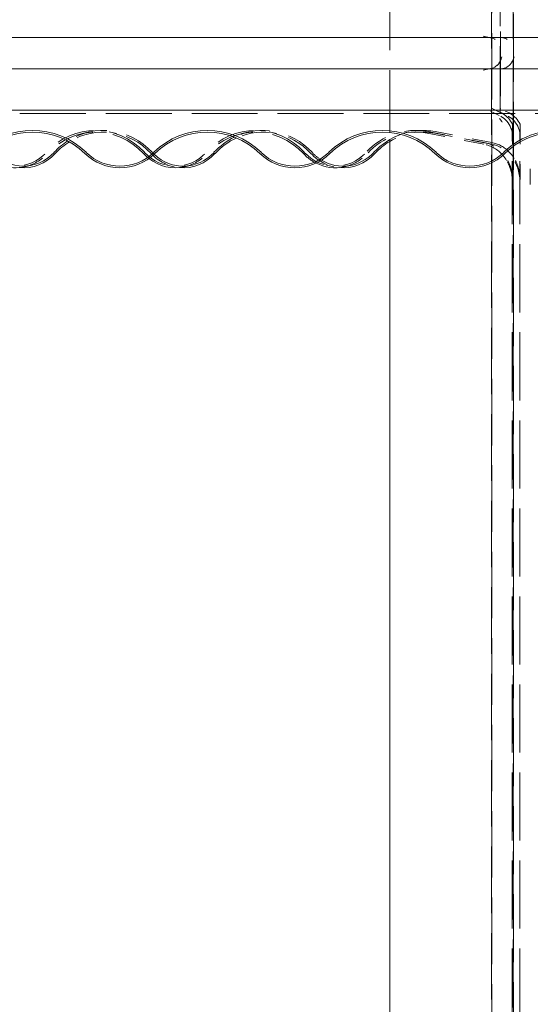
# Model space of a CAD drawing. Units: inches. Extents: x -2 to 174, y -2 to 136.
# Drawn here: x 41 to 44, y 51 to 56 of the extents above; entities that cross this region are included whole.
import ezdxf

# ---------------------------------------------------------------- set-up
doc = ezdxf.new("R2010")
doc.units = ezdxf.units.IN
doc.header["$LTSCALE"] = 4
doc.header["$MEASUREMENT"] = 0
doc.linetypes.add('DASHED', pattern=[0.2067, 0.1654, -0.0413])
doc.layers.add('Hidden Edges(ANSI)', color=7, linetype='DASHED', lineweight=18)
doc.layers.add('Visible Edges(ANSI)', color=7, linetype='Continuous', lineweight=18)

msp = doc.modelspace()

# ---------------------------------------------------------------- linework, layer by layer
at = {"layer": 'Hidden Edges(ANSI)', "ltscale": 0.47318}
msp.add_line((43.1584, 56.2148), (43.1584, 55.0412), dxfattribs=at)
at = {"layer": 'Hidden Edges(ANSI)', "ltscale": 0.514892}
for p, q in [((43.7754, 47.1709), (43.7754, 56.1109)), ((43.7771, 56.1109), (43.7771, 47.1709))]:
    msp.add_line(p, q, dxfattribs=at)
at = {"layer": 'Hidden Edges(ANSI)', "ltscale": 0.502917}
for p, q in [((43.6669, 47.2749), (43.6669, 56.0069)), ((43.6681, 56.0069), (43.6681, 47.2749))]:
    msp.add_line(p, q, dxfattribs=at)
at = {"layer": 'Hidden Edges(ANSI)', "ltscale": 0.502955}
msp.add_line((43.7108, 55.1752), (43.7108, 56.0069), dxfattribs=at)
at = {"layer": 'Hidden Edges(ANSI)', "ltscale": 0.490397}
msp.add_line((43.712, 56.0069), (43.712, 55.196), dxfattribs=at)
at = {"layer": 'Hidden Edges(ANSI)', "ltscale": 0.046123}
for p, q in [((43.6626, 55.5509), (43.6248, 55.5592)), ((43.6629, 55.5509), (43.6251, 55.5592)), ((43.6626, 55.3959), (43.6248, 55.3876)), ((43.6629, 55.3959), (43.6251, 55.3876))]:
    msp.add_line(p, q, dxfattribs=at)
at = {"layer": 'Hidden Edges(ANSI)', "ltscale": 0.061553}
for p, q in [((43.7111, 55.1771), (43.6674, 55.1978)), ((43.7054, 55.1619), (43.6617, 55.1826))]:
    msp.add_line(p, q, dxfattribs=at)
at = {"layer": 'Hidden Edges(ANSI)', "ltscale": 0.497804}
msp.add_line((36.5863, 55.1722), (44.4064, 55.1722), dxfattribs=at)
at = {"layer": 'Hidden Edges(ANSI)', "ltscale": 0.131833}
for p, q in [((43.7719, 55.1179), (43.7719, 54.8408)), ((43.8103, 55.1179), (43.8103, 54.8408))]:
    msp.add_line(p, q, dxfattribs=at)
at = {"layer": 'Hidden Edges(ANSI)', "ltscale": 0.044712}
for p, q in [((41.6195, 55.0711), (41.6562, 55.0791)), ((41.792, 55.0711), (41.7554, 55.0791)), ((42.4189, 55.0711), (42.4556, 55.0791)), ((42.5914, 55.0711), (42.5547, 55.0791)), ((43.2182, 55.0711), (43.2549, 55.0791)), ((43.6344, 55.0251), (43.671, 55.0171)), ((42.0428, 54.9127), (42.0795, 54.9046)), ((42.8422, 54.9127), (42.8789, 54.9046))]:
    msp.add_line(p, q, dxfattribs=at)
at = {"layer": 'Hidden Edges(ANSI)', "ltscale": 0.15031}
for p, q in [((43.6292, 55.0179), (43.3451, 55.0727)), ((43.6671, 55.0179), (43.3829, 55.0727))]:
    msp.add_line(p, q, dxfattribs=at)
at = {"layer": 'Hidden Edges(ANSI)', "ltscale": 0.150413}
for p, q in [((43.6304, 55.0259), (43.3461, 55.0808)), ((43.6689, 55.0259), (43.3845, 55.0808))]:
    msp.add_line(p, q, dxfattribs=at)
at = {"layer": 'Hidden Edges(ANSI)', "ltscale": 0.117011}
for p, q in [((43.7707, 54.8328), (43.7707, 55.0787)), ((43.8085, 54.8328), (43.8085, 55.0787))]:
    msp.add_line(p, q, dxfattribs=at)
at = {"layer": 'Hidden Edges(ANSI)', "ltscale": 0.037428}
msp.add_line((43.8609, 54.8156), (43.8609, 54.8944), dxfattribs=at)
at = {"layer": 'Hidden Edges(ANSI)', "ltscale": 0.514737}
for p, q in [((43.7707, 48.449), (43.7707, 54.8328)), ((43.8085, 48.449), (43.8085, 54.8328))]:
    msp.add_line(p, q, dxfattribs=at)
at = {"layer": 'Hidden Edges(ANSI)', "ltscale": 0.116642, "flags": 128}
for points in [[(43.6248, 55.5592), (43.6371, 55.5553)], [(43.6251, 55.3876), (43.6374, 55.3915)]]:
    msp.add_lwpolyline(points, dxfattribs=at)
at = {"layer": 'Hidden Edges(ANSI)', "ltscale": 0.035232, "flags": 128}
msp.add_lwpolyline([(43.6674, 55.1978), (43.682, 55.1897)], dxfattribs=at)
at = {"layer": 'Hidden Edges(ANSI)', "ltscale": 0.025085, "flags": 128}
msp.add_lwpolyline([(43.712, 55.196), (43.712, 55.1939)], dxfattribs=at)
at = {"layer": 'Hidden Edges(ANSI)', "ltscale": 0.040023, "flags": 128}
msp.add_lwpolyline([(43.7187, 55.1307), (43.707, 55.1471)], dxfattribs=at)
at = {"layer": 'Hidden Edges(ANSI)', "ltscale": 0.062967, "flags": 128}
msp.add_lwpolyline([(43.722, 55.1536), (43.7246, 55.1519)], dxfattribs=at)
at = {"layer": 'Hidden Edges(ANSI)', "ltscale": 0.026858, "flags": 128}
msp.add_lwpolyline([(43.7208, 55.1283), (43.72, 55.1291)], dxfattribs=at)
at = {"layer": 'Hidden Edges(ANSI)', "ltscale": 0.065216, "flags": 128}
for points in [[(43.7707, 55.0787), (43.7694, 55.0807)], [(43.8085, 55.0787), (43.8098, 55.0807)]]:
    msp.add_lwpolyline(points, dxfattribs=at)
at = {"layer": 'Hidden Edges(ANSI)', "ltscale": 0.118175}
for centre in [(43.6484, 55.4734), (43.6487, 55.4734), (43.7094, 55.4734), (43.7097, 55.4734)]:
    msp.add_ellipse(centre, major_axis=(0, 0.0791), ratio=0.913545, start_param=3.141593, end_param=6.283185, dxfattribs=at)
at = {"layer": 'Hidden Edges(ANSI)', "ltscale": 0.070487}
for centre in [(43.6599, 55.0472), (43.6983, 55.0472)]:
    msp.add_ellipse(centre, major_axis=(0, 0.1415), ratio=0.913545, start_param=5.235792, end_param=6.283185, dxfattribs=at)
at = {"layer": 'Hidden Edges(ANSI)', "ltscale": 0.078197}
for centre in [(43.6602, 55.0472), (43.698, 55.0472)]:
    msp.add_ellipse(centre, major_axis=(0, 0.125), ratio=0.913545, start_param=4.967749, end_param=6.283185, dxfattribs=at)
at = {"layer": 'Hidden Edges(ANSI)', "ltscale": 0.282875}
for centre in [(41.6866, 54.7034), (42.4859, 54.7034)]:
    msp.add_ellipse(centre, major_axis=(0, 0.3832), ratio=0.913545, start_param=5.507788, end_param=7.058583, dxfattribs=at)
at = {"layer": 'Hidden Edges(ANSI)', "ltscale": 0.276818}
for centre in [(41.6869, 54.7034), (42.4862, 54.7034)]:
    msp.add_ellipse(centre, major_axis=(0, 0.375), ratio=0.913545, start_param=5.507788, end_param=7.058583, dxfattribs=at)
at = {"layer": 'Hidden Edges(ANSI)', "ltscale": 0.238009}
msp.add_ellipse((41.725, 54.7034), major_axis=(0, 0.3832), ratio=0.913545, start_param=5.507788, end_param=6.812703, dxfattribs=at)
at = {"layer": 'Hidden Edges(ANSI)', "ltscale": 0.230285}
msp.add_ellipse((41.7247, 54.7034), major_axis=(0, 0.375), ratio=0.913545, start_param=5.507788, end_param=6.79799, dxfattribs=at)
at = {"layer": 'Hidden Edges(ANSI)', "ltscale": 0.218103}
msp.add_ellipse((42.5243, 54.7034), major_axis=(0, 0.3832), ratio=0.913545, start_param=5.507788, end_param=6.703611, dxfattribs=at)
at = {"layer": 'Hidden Edges(ANSI)', "ltscale": 0.209306}
msp.add_ellipse((42.5241, 54.7034), major_axis=(0, 0.375), ratio=0.913545, start_param=5.507788, end_param=6.6805, dxfattribs=at)
at = {"layer": 'Hidden Edges(ANSI)', "ltscale": 0.173235}
msp.add_ellipse((43.2853, 54.7034), major_axis=(0, 0.3832), ratio=0.913545, start_param=6.108652, end_param=7.058583, dxfattribs=at)
at = {"layer": 'Hidden Edges(ANSI)', "ltscale": 0.169525}
msp.add_ellipse((43.2856, 54.7034), major_axis=(0, 0.375), ratio=0.913545, start_param=6.108652, end_param=7.058583, dxfattribs=at)
at = {"layer": 'Hidden Edges(ANSI)', "ltscale": 0.120835}
msp.add_ellipse((43.3234, 54.7034), major_axis=(0, 0.375), ratio=0.913545, start_param=6.108652, end_param=6.785913, dxfattribs=at)
at = {"layer": 'Hidden Edges(ANSI)', "ltscale": 0.090365}
msp.add_ellipse((43.3237, 54.7034), major_axis=(0, 0.3832), ratio=0.913545, start_param=6.108652, end_param=6.604431, dxfattribs=at)
at = {"layer": 'Hidden Edges(ANSI)', "ltscale": 0.056939}
msp.add_ellipse((43.5993, 54.8325), major_axis=(0.0015, 0.1882), ratio=0.910332, start_param=5.477924, end_param=6.116512, dxfattribs=at)
at = {"layer": 'Hidden Edges(ANSI)', "ltscale": 0.124687}
for centre in [(43.6006, 54.8406), (43.6372, 54.8325)]:
    msp.add_ellipse(centre, major_axis=(0.0015, 0.1882), ratio=0.910332, start_param=4.721095, end_param=6.116512, dxfattribs=at)
at = {"layer": 'Hidden Edges(ANSI)', "ltscale": 0.04643}
msp.add_ellipse((43.639, 54.8406), major_axis=(0.0015, 0.1882), ratio=0.910332, start_param=5.595503, end_param=6.116512, dxfattribs=at)
at = {"layer": 'Hidden Edges(ANSI)', "ltscale": 0.178455}
for centre in [(41.2869, 55.1497), (42.0863, 55.1497), (42.8856, 55.1497)]:
    msp.add_ellipse(centre, major_axis=(0, -0.2418), ratio=0.913545, start_param=5.507788, end_param=7.058583, dxfattribs=at)
at = {"layer": 'Hidden Edges(ANSI)', "ltscale": 0.06866}
for centre in [(41.2872, 55.1497), (42.0865, 55.1497), (42.8859, 55.1497)]:
    msp.add_ellipse(centre, major_axis=(0, -0.25), ratio=0.913545, start_param=0.19779, end_param=0.775397, dxfattribs=at)
at = {"layer": 'Hidden Edges(ANSI)', "ltscale": 0.018496}
msp.add_ellipse((42.0865, 55.1497), major_axis=(0, 0.25), ratio=0.913545, start_param=2.366195, end_param=2.522408, dxfattribs=at)
at = {"layer": 'Hidden Edges(ANSI)', "ltscale": 0.082332}
for centre in [(42.1244, 55.1497), (42.9237, 55.1497)]:
    msp.add_ellipse(centre, major_axis=(0, -0.25), ratio=0.913545, start_param=5.507788, end_param=6.200237, dxfattribs=at)
at = {"layer": 'Hidden Edges(ANSI)', "ltscale": 0.006794}
msp.add_ellipse((42.1247, 55.1497), major_axis=(0, 0.2418), ratio=0.913545, start_param=2.366195, end_param=2.426071, dxfattribs=at)
at = {"layer": 'Hidden Edges(ANSI)', "ltscale": 0.040313}
msp.add_ellipse((42.8859, 55.1497), major_axis=(0, 0.25), ratio=0.913545, start_param=2.366195, end_param=2.705678, dxfattribs=at)
at = {"layer": 'Hidden Edges(ANSI)', "ltscale": 0.03099}
msp.add_ellipse((42.924, 55.1497), major_axis=(0, 0.2418), ratio=0.913545, start_param=2.366195, end_param=2.636215, dxfattribs=at)
at = {"layer": 'Hidden Edges(ANSI)', "ltscale": 0.052123}
msp.add_ellipse((43.5993, 54.8325), major_axis=(0.0015, 0.1882), ratio=0.910332, start_param=4.721095, end_param=5.304318, dxfattribs=at)
at = {"layer": 'Hidden Edges(ANSI)', "ltscale": 0.053524}
msp.add_ellipse((43.639, 54.8406), major_axis=(0.0015, 0.1882), ratio=0.910332, start_param=4.721095, end_param=5.319978, dxfattribs=at)
at = {"layer": 'Visible Edges(ANSI)'}
for p, q in [((44.4064, 55.5525), (40.1248, 55.5525)), ((40.1248, 55.3943), (44.4064, 55.3943)), ((44.4064, 55.1887), (36.5863, 55.1887)), ((43.1584, 55.0412), (43.1584, 48.2406)), ((41.3687, 54.9127), (41.3321, 54.9046)), ((42.1681, 54.9127), (42.1314, 54.9046)), ((42.9674, 54.9127), (42.9308, 54.9046))]:
    msp.add_line(p, q, dxfattribs=at)
for centre, radius, start, end in [((41.3714, 54.7034), 0.3832, 45.573, 134.427), ((41.3714, 54.7034), 0.375, 45.573, 134.427), ((42.2464, 54.7034), 0.3832, 45.573, 134.427), ((42.2464, 54.7034), 0.375, 45.573, 134.427), ((43.1214, 54.7034), 0.3832, 45.573, 134.427), ((43.1214, 54.7034), 0.375, 45.573, 134.427), ((43.9964, 54.7034), 0.3832, 80, 134.427), ((43.9964, 54.7034), 0.375, 80, 134.427), ((41.8089, 55.1497), 0.25, 225.573, 314.427), ((41.8089, 55.1497), 0.2418, 225.573, 314.427), ((42.6839, 55.1497), 0.25, 225.573, 314.427), ((42.6839, 55.1497), 0.2418, 225.573, 314.427), ((43.5589, 55.1497), 0.25, 225.573, 314.427), ((43.5589, 55.1497), 0.2418, 225.573, 314.427)]:
    msp.add_arc(centre, radius, start, end, dxfattribs=at)
for centre, major_axis, ratio, start_param, end_param in [((42.5243, 54.7034), (0, -0.3832), 0.913545, 3.562018, 3.91699), ((42.5241, 54.7034), (0, -0.375), 0.913545, 3.538908, 3.91699), ((43.3237, 54.7034), (0, 0.3832), 0.913545, 0.321246, 0.775397), ((41.725, 54.7034), (0, -0.3832), 0.913545, 3.67111, 3.91699), ((41.7247, 54.7034), (0, -0.375), 0.913545, 3.656397, 3.91699), ((43.3234, 54.7034), (0, -0.375), 0.913545, 3.644321, 3.91699), ((41.2872, 55.1497), (0, -0.25), 0.913545, 5.507788, 6.480975), ((41.3253, 55.1497), (0, -0.2418), 0.913545, 5.507788, 7.058583), ((41.325, 55.1497), (0, -0.25), 0.913545, 6.200237, 7.058583), ((42.1247, 55.1497), (0, -0.2418), 0.913545, 5.567664, 7.058583), ((42.1244, 55.1497), (0, -0.25), 0.913545, 6.200237, 7.058583), ((42.924, 55.1497), (0, -0.2418), 0.913545, 5.777808, 7.058583), ((42.9237, 55.1497), (0, -0.25), 0.913545, 6.200237, 7.058583), ((43.5993, 54.8325), (0.0015, 0.1882), 0.910332, 5.304318, 5.477924), ((43.639, 54.8406), (0.0015, 0.1882), 0.910332, 5.319978, 5.595503), ((42.0865, 55.1497), (0, -0.25), 0.913545, 5.664001, 6.480975), ((42.8859, 55.1497), (0, -0.25), 0.913545, 5.84727, 6.480975)]:
    msp.add_ellipse(centre, major_axis=major_axis, ratio=ratio, start_param=start_param, end_param=end_param, dxfattribs=at)

doc.saveas('drawing.dxf')
